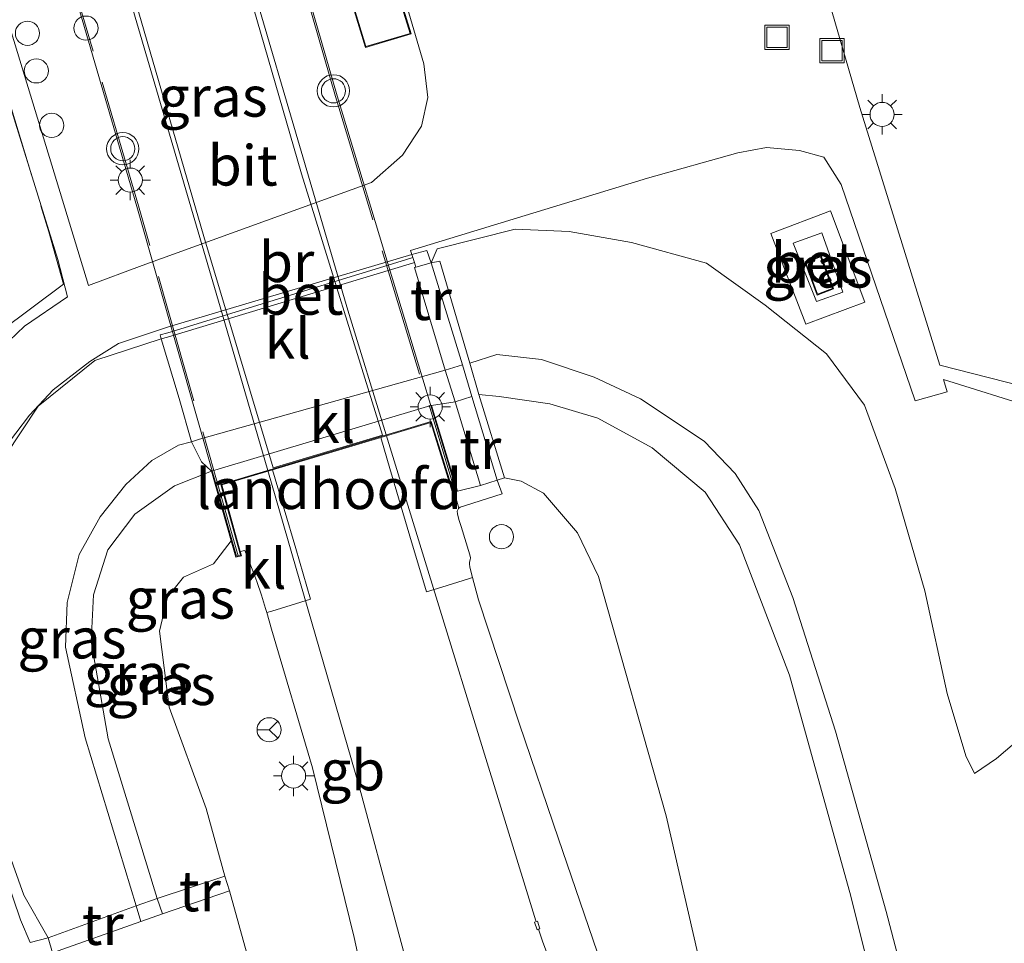
# Model space of a CAD drawing. Units: metres. Extents: x 159998 to 164885, y 471625 to 475001.
# Drawn here: x 160732 to 160793, y 474799 to 474857 of the extents above; entities that cross this region are included whole.
import ezdxf
from ezdxf.enums import TextEntityAlignment as Align

# ---------------------------------------------------------------- set-up
doc = ezdxf.new("R2010")
doc.units = ezdxf.units.M
doc.linetypes.add('IE-TERREINAFSCHEIDING', pattern=[10, 8, -2])
doc.layers.get('0').update_dxf_attribs({"lineweight": 25})
for name, color, linetype, lineweight in [('B-ME-BV-GELEIDECONSTRUCTIE-BARRIER-L-B1', 213, 'BV-STEPBARRIER', 18), ('B-ME-BV-GELEIDECONSTRUCTIE-BARRIER-L-B2', 213, 'BV-STEPBARRIER', 18), ('B-ME-BV-GELEIDECONSTRUCTIE-GELEIDERAIL-L-B1', 213, 'BV-GELEIDERAIL', 18), ('B-ME-BV-GELEIDECONSTRUCTIE-RIMOB-GV-B6', 213, 'BV-A1', 18), ('B-ME-GW-KRUINLIJN-L-B1', 93, 'Continuous', 18), ('B-ME-GW-TEENLIJN-L-B1', 93, 'Continuous', 18), ('B-ME-IE-GRASLAND-GV-B6', 93, 'Continuous', 18), ('B-ME-IE-INRICHTINGSELEMENT-S-B1', 253, 'Continuous', 18), ('B-ME-IE-MEUBILAIR_WEGMEUBILAIR-LICHTMAST-S-B1', 8, 'Continuous', 18), ('B-ME-IE-MEUBILAIR_WEGMEUBILAIR-LICHTMAST-S-B2', 8, 'Continuous', 18), ('B-ME-IE-TERREINAFSCHEIDING-RASTERHEKWERK-L-B1', 8, 'IE-TERREINAFSCHEIDING', 18), ('B-ME-IE-TERREINAFSCHEIDING-RASTERHEKWERK-L-B2', 8, 'IE-TERREINAFSCHEIDING', 18), ('B-ME-KG-KADASTRAAL-DAKRAND-L-B1', 13, 'Continuous', 18), ('B-ME-KW-BRUG-GV-B7', 173, 'Continuous', 18), ('B-ME-KW-LANDHOOFD-GV-B6', 173, 'Continuous', 18), ('B-ME-OG-BEBOUWING-GV-B6', 173, 'Continuous', 18), ('B-ME-VH-VERH_SOORT-BETON-OVERIG-GV-B6', 8, 'IE-TERREINAFSCHEIDING-NATUURLIJK-HOUTWAL', 18), ('B-ME-VH-VERH_SOORT-BITUMEN-GV-B6', 8, 'IE-TERREINAFSCHEIDING-NATUURLIJK-HOUTWAL', 18), ('B-ME-VH-VERH_SOORT-BITUMEN-GV-B7', 8, 'Continuous', 18), ('B-ME-VH-VERH_SOORT-KLINKERS-GV-B6', 8, 'IE-TERREINAFSCHEIDING-NATUURLIJK-HOUTWAL', 18), ('B-ME-VH-VERH_SOORT-TEGELS-GV-B6', 8, 'Continuous', 18), ('B-ME-VW-DRIP-S-B1', 8, 'Continuous', 18), ('B-ME-VW-MEUBILAIR_WEGMEUBILAIR-RONA-S-B1', 8, 'Continuous', 18), ('B-ME-VW-MEUBILAIR_WEGMEUBILAIR-SLAGBOOM-S-B2', 8, 'Continuous', 18), ('B-ME-VW-MEUBILAIR_WEGMEUBILAIR-VERKEERSLICHT-S-B2', 13, 'Continuous', 18)]:
    doc.layers.add(name, color=color, linetype=linetype, lineweight=lineweight)
doc.styles.add('NLCS-ISO', font='NLCS-ISO.TTF')
doc.linetypes.add('BV-A1', pattern='A,0.5,[19,NLCS.SHX,S=1,R=0,X=0.5,Y=0],-1,[19,NLCS.SHX,S=1,R=0,X=0.5,Y=0],-1,0.5', length=3)
doc.linetypes.add('BV-GELEIDERAIL', pattern='A,10,-3,[108,NLCS.SHX,S=1,R=0,X=0,Y=0],-3', length=16)
doc.linetypes.add('BV-STEPBARRIER', pattern='A,1,-1,[16,NLCS.SHX,S=1,R=0,X=-1,Y=0],1', length=3)
doc.linetypes.add('IE-TERREINAFSCHEIDING-NATUURLIJK-HOUTWAL', pattern='A,7,-1.5,[67,NLCS.SHX,S=0.75,R=45,X=0,Y=0],-1.5,7,-1.5,[70,NLCS.SHX,S=0.75,R=0,X=0,Y=0],-1.5', length=20)

# ---------------------------------------------------------------- blocks, each defined once
blk = doc.blocks.new('verkeerslicht')
for radius in [1, 0.75]:
    blk.add_circle((0, 0), radius)
blk = doc.blocks.new('lantaarnpaal')
for p, q in [((0, 0.75), (0, 1.25)), ((-0.884, 0.884), (-0.53, 0.53)), ((0.53, 0.53), (0.884, 0.884)), ((-0.75, 0), (-1.25, 0)), ((0.75, 0), (1.25, 0)), ((-0.53, -0.53), (-0.884, -0.884)), ((0.53, -0.53), (0.884, -0.884)), ((0, -0.75), (0, -1.25))]:
    blk.add_line(p, q)
blk.add_circle((0, 0), 0.75)
blk = doc.blocks.new('dtb')
blk.add_circle((0, 0), 0.75)
blk = doc.blocks.new('put')
for p, q in [((0.75, 0.75), (-0.75, 0.75)), ((-0.75, 0.75), (-0.75, -0.75)), ((0.75, -0.75), (0.75, 0.75)), ((-0.75, -0.75), (0.75, -0.75))]:
    blk.add_line(p, q)
blk.add_lwpolyline([(-0.625, 0.625), (0.625, 0.625), (0.625, -0.625), (-0.625, -0.625)], close=True)
blk = doc.blocks.new('wegwijzer')
for q in [(0, 0.75), (-0.53, -0.53), (0.53, -0.53)]:
    blk.add_line((0, 0), q)
blk.add_circle((0, 0), 0.75)

msp = doc.modelspace()

# ---------------------------------------------------------------- linework, layer by layer
at = {"layer": 'B-ME-BV-GELEIDECONSTRUCTIE-BARRIER-L-B1'}
msp.add_line((160764.0873, 474800.7395, 9.0598), (160754.8138, 474830.852, 9.1697), dxfattribs=at)
msp.add_polyline3d([(160757.5824, 474792.5546, 8.9582), (160753.1717, 474808.9972, 9.1337), (160747.4704, 474828.6587, 9.1677)], dxfattribs=at)
at = {"layer": 'B-ME-BV-GELEIDECONSTRUCTIE-BARRIER-L-B2'}
for points in [[(160747.4704, 474828.6587, 9.1677), (160744.5322, 474838.7909, 9.1853), (160736.4359, 474866.4276, 9.1763), (160732.9192, 474878.4318, 9.1724), (160724.731, 474905.7378, 9.2072), (160711.7394, 474950.1666, 9.2078), (160704.8817, 474973.1524, 9.2052), (160699.8394, 474990.467, 9.2017), (160697.995, 474996.186, 9.2133), (160697.0011, 475000, 9.2131)], [(160747.4704, 474828.6587, 9.1677), (160744.5322, 474838.7909, 9.1853), (160736.4359, 474866.4276, 9.1763), (160732.9192, 474878.4318, 9.1724), (160724.731, 474905.7378, 9.2072), (160711.7394, 474950.1666, 9.2078), (160704.8817, 474973.1524, 9.2052), (160699.8394, 474990.467, 9.2017), (160697.995, 474996.186, 9.2133), (160697.0011, 475000, 9.2131)], [(160754.8138, 474830.852, 9.1697), (160752.4301, 474838.5923, 9.1979), (160743.6487, 474868.526, 9.1807), (160740.1361, 474880.4994, 9.1738), (160729.1585, 474917.5916, 9.1872), (160724.0443, 474934.7651, 9.1905), (160722.4051, 474940.6873, 9.1927), (160716.523, 474960.4105, 9.2044), (160704.941, 475000, 9.22372)], [(160754.8138, 474830.852, 9.1697), (160752.4301, 474838.5923, 9.1979), (160743.6487, 474868.526, 9.1807), (160740.1361, 474880.4994, 9.1738), (160729.1585, 474917.5916, 9.1872), (160724.0443, 474934.7651, 9.1905), (160722.4051, 474940.6873, 9.1927), (160716.523, 474960.4105, 9.2044), (160704.941, 475000, 9.22372)]]:
    msp.add_polyline3d(points, dxfattribs=at)
at = {"layer": 'B-ME-BV-GELEIDECONSTRUCTIE-GELEIDERAIL-L-B1'}
msp.add_polyline3d([(160764.2623, 474800.2102, 8.9541), (160764.5273, 474799.4078, 8.8154), (160764.9923, 474798.1529, 8.8259), (160765.4767, 474796.8852, 8.8262), (160766.8608, 474793.1177, 8.8074), (160768.073, 474789.3529, 8.7767), (160769.6316, 474784.2618, 8.7534), (160771.5563, 474777.8499, 8.7114), (160773.1192, 474772.7609, 8.6747), (160774.7309, 474767.651, 8.5981), (160776.3134, 474762.5969, 8.4335), (160778.3212, 474756.2459, 8.089), (160780.3303, 474749.9153, 7.729), (160780.7303, 474748.6106, 7.6426), (160781.5177, 474746.0558, 7.5177), (160781.933, 474744.7067, 7.4621)], dxfattribs=at)
at = {"layer": 'B-ME-BV-GELEIDECONSTRUCTIE-RIMOB-GV-B6'}
msp.add_polyline3d([(160764.3377, 474800.2367, 9.0228), (160764.2623, 474800.2102, 8.9541), (160764.1695, 474800.1777, 9.0282), (160764.0142, 474800.6545, 9.0391), (160764.106, 474800.6835, 9.0359), (160764.1844, 474800.7082, 9.031), (160764.3377, 474800.2367, 9.0228)], dxfattribs=at)
at = {"layer": 'B-ME-GW-KRUINLIJN-L-B1'}
msp.add_line((160760.6661, 474827.711, 8.1179), (160759.227, 474827.375, 8.232), dxfattribs=at)
for points in [[(160925.266, 474851.751, 1.566), (160901.029, 474844.983, 1.506), (160874.625, 474836.947, 1.465), (160850.822, 474829.851, 1.531), (160829.696, 474823.565, 1.455), (160807.822, 474816.987, 1.455), (160794.462, 474812.338, 1.632), (160792.641, 474810.792, 1.677), (160791.281, 474809.871, 1.712)], [(160760.0002, 474835.297, 5.3067), (160761.669, 474835.843, 5.279), (160764.451, 474835.532, 5.192), (160767.701, 474834.446, 4.955), (160770.582, 474833.09, 4.76), (160774.52, 474830.461, 4.479), (160776.452, 474828.467, 4.218), (160777.922, 474826.179, 3.921), (160780.01, 474820.768, 3.861), (160782.664, 474812.484, 3.691), (160785.803, 474801.318, 3.605), (160789.552, 474787.023, 3.58), (160792.953, 474774.949, 3.474), (160797.799, 474756.054, 3.298), (160802.285, 474737.364, 3.258)], [(160739.3148, 474801.6701, 5.3986), (160736.157, 474812.081, 5.497), (160734.936, 474817.691, 5.491), (160735.036, 474820.461, 5.441), (160735.787, 474823.44, 5.36), (160737.079, 474825.779, 5.321), (160738.675, 474827.788, 5.301), (160740.3, 474829.261, 5.279), (160741.949, 474830.218, 5.318), (160742.743, 474830.4301, 5.319), (160743.241, 474830.597, 5.321), (160758.4797, 474834.8734, 5.4359)], [(160791.475, 474734.394, 6.935), (160787.357, 474749.67, 7.219), (160782.447, 474767.313, 7.452), (160778.129, 474783.021, 7.738), (160774.651, 474796.432, 7.853), (160772.177, 474807.236, 7.896), (160767.965, 474822.08, 8.005), (160766.683, 474824.787, 7.996), (160764.576, 474827.254, 8.029), (160763.181, 474827.997, 8.048), (160762.1553, 474828.2012, 8.0008)], [(160745.212, 474824.298, 8.036), (160744.1146, 474822.8703, 8.0981), (160742.2522, 474822.0381, 7.8937), (160741.2714, 474820.7885, 7.8283), (160740.7602, 474818.6935, 7.7653), (160741.3743, 474813.9756, 7.6828), (160743.6581, 474807.7002, 7.7806), (160744.8207, 474803.5011, 7.8692)], [(160745.1134, 474802.5898, 7.8639), (160748.6879, 474789.691, 7.69), (160751.2081, 474782.395, 7.5974), (160752.7451, 474777.0579, 7.5829), (160754.1082, 474772.5546, 7.4597), (160760.155, 474753.497, 7.247), (160768.547, 474728.094, 6.676)]]:
    msp.add_polyline3d(points, dxfattribs=at)
at = {"layer": 'B-ME-GW-TEENLIJN-L-B1'}
for p, q in [((160757.5953, 474841.5173, 2.0678), (160757.971, 474842.397, 1.949)), ((160759.0844, 474832.915, 5.5203), (160757.623, 474832.683, 5.368))]:
    msp.add_line(p, q, dxfattribs=at)
for points in [[(160791.281, 474809.871, 1.712), (160790.74, 474810.961, 1.838), (160789.587, 474814.824, 1.894), (160788.204, 474821.19, 1.994), (160786.371, 474827.539, 1.868), (160784.467, 474832.696, 1.768), (160782.114, 474835.872, 1.798), (160778.296, 474838.89, 1.828), (160774.667, 474841.509, 1.853), (160770.03, 474842.778, 1.848), (160766.163, 474843.476, 1.879), (160762.801, 474843.602, 1.909), (160757.971, 474842.397, 1.949)], [(160740.877, 474836.8214, 1.992), (160736.7663, 474835.4704, 2.1354), (160733.2537, 474832.6285, 2.2111), (160731.1869, 474829.508, 2.3083), (160731.4693, 474828.6543, 2.5929), (160730.3177, 474826.3711, 2.6873), (160729.2212, 474826.0184, 2.2881), (160728.2988, 474824.2077, 2.3427), (160727.9402, 474822.6548, 2.3242), (160728.1397, 474820.3505, 2.4687), (160728.1839, 474817.2296, 2.5257), (160728.4452, 474814.8124, 2.5367), (160728.9355, 474813.1735, 2.5507), (160730.2877, 474809.4851, 2.7076), (160731.035, 474806.042, 2.629), (160732.349, 474802.3187, 2.6696), (160733.856, 474799.6743, 2.6621)], [(160799.647, 474736.639, 3.491), (160794.756, 474757.394, 3.585), (160790.653, 474773.93, 3.664), (160787.167, 474787.966, 3.775), (160783.608, 474802.254, 3.878), (160779.822, 474815.953, 3.979), (160776.711, 474824.051, 4.13), (160774.579, 474827.306, 4.389), (160771.294, 474830.061, 4.668), (160767.94, 474831.897, 5.084), (160764.966, 474832.775, 5.293), (160761.818, 474833.247, 5.502), (160760.5477, 474833.3573, 5.5701)], [(160743.985, 474828.61, 5.535), (160741.693, 474827.696, 5.661), (160739.229, 474825.939, 5.67), (160737.568, 474823.723, 5.672), (160736.678, 474820.935, 5.672), (160736.528, 474818.046, 5.692), (160737.58, 474812.011, 5.675), (160740.6139, 474802.1116, 5.635)]]:
    msp.add_polyline3d(points, dxfattribs=at)
at = {"layer": 'B-ME-IE-GRASLAND-GV-B6'}
for points in [[(160753.5306, 474854.8707, 2.1032), (160756.3671, 474855.716, 1.9899), (160754.6294, 474861.3162, 1.9456), (160754.929, 474861.405, 1.94), (160757.15, 474853.863, 1.929), (160757.401, 474851.763, 1.941), (160757.013, 474849.997, 1.929), (160755.834, 474848.192, 1.97), (160753.912, 474846.504, 2.007), (160739.688, 474841.359, 2.067), (160736.362, 474840.116, 2.089), (160730.768, 474858.438, 2.014), (160748.139, 474863.553, 1.963), (160749.185, 474859.702, 2.047), (160751.8262, 474860.4851, 1.9978), (160753.5306, 474854.8707, 2.1032)], [(160800.475, 474832.287, 1.664), (160789.13, 474835.178, 1.548), (160784.165, 474851.153, 1.523), (160781.925, 474858.916, 1.485)], [(160729.4677, 474858.0402, 1.9899), (160731.8457, 474850.1734, 1.9892), (160734.4622, 474841.7201, 2.0651), (160735.0694, 474839.4141, 2.0984), (160732.3941, 474837.5895, 2.1067), (160730.9822, 474836.2412, 2.1222), (160729.3301, 474834.4689, 2.1646), (160727.9097, 474832.5446, 2.1981), (160726.5689, 474830.445, 2.2567), (160725.6928, 474828.5966, 2.2796), (160724.7506, 474825.9967, 2.3096), (160724.3254, 474824.4427, 2.3308), (160723.7819, 474820.5925, 2.3966), (160723.9447, 474815.4168, 2.4674), (160724.0586, 474813.7554, 2.5102), (160724.7247, 474810.5899, 2.5497), (160726.0652, 474806.0304, 2.5793)], [(160794.462, 474812.338, 1.632), (160792.641, 474810.792, 1.677), (160791.281, 474809.871, 1.712), (160790.74, 474810.961, 1.838), (160789.587, 474814.824, 1.894), (160788.204, 474821.19, 1.994), (160786.371, 474827.539, 1.868), (160784.467, 474832.696, 1.768), (160782.114, 474835.872, 1.798), (160778.296, 474838.89, 1.828), (160774.667, 474841.509, 1.853), (160770.03, 474842.778, 1.848), (160766.163, 474843.476, 1.879), (160762.801, 474843.602, 1.909), (160757.971, 474842.397, 1.949), (160757.5953, 474841.5173, 2.0678), (160757.3428, 474842.2895, 1.9813), (160756.4091, 474842.0418, 1.972), (160756.3313, 474842.2792, 1.967), (160771.021, 474846.77, 1.639), (160776.616, 474848.337, 1.567), (160778.382, 474848.681, 1.56), (160780.422, 474848.49, 1.564), (160781.935, 474848.077, 1.56), (160783.015, 474846.381, 1.551), (160787.596, 474832.963, 1.589), (160789.58, 474833.536, 1.589), (160789.36, 474834.299, 1.567), (160795.047, 474832.516, 1.664)], [(160758.1361, 474841.6228, 2.1116), (160757.5953, 474841.5173, 2.0678), (160757.971, 474842.397, 1.949), (160762.801, 474843.602, 1.909), (160766.163, 474843.476, 1.879), (160770.03, 474842.778, 1.848), (160774.667, 474841.509, 1.853), (160778.296, 474838.89, 1.828), (160782.114, 474835.872, 1.798), (160784.467, 474832.696, 1.768), (160786.371, 474827.539, 1.868), (160788.204, 474821.19, 1.994), (160789.587, 474814.824, 1.894), (160790.74, 474810.961, 1.838), (160791.281, 474809.871, 1.712), (160792.641, 474810.792, 1.677), (160794.462, 474812.338, 1.632), (160807.822, 474816.987, 1.455), (160829.696, 474823.565, 1.455), (160850.822, 474829.851, 1.531), (160874.625, 474836.947, 1.465), (160901.029, 474844.983, 1.506)], [(160782.36, 474844.757, 1.666), (160778.65, 474843.337, 1.716), (160780.82, 474837.72, 1.689), (160784.475, 474839.075, 1.649), (160782.36, 474844.757, 1.666)], [(160782.36, 474844.757, 1.666), (160784.475, 474839.075, 1.649), (160780.82, 474837.72, 1.689), (160778.65, 474843.337, 1.716), (160782.36, 474844.757, 1.666)], [(160780.0445, 474842.7356, 1.7498), (160781.4927, 474839.1171, 1.789), (160783.1081, 474839.7151, 1.7685), (160781.8067, 474843.3814, 1.7889), (160780.0445, 474842.7356, 1.7498)], [(160731.021, 474829.845, 2.2254), (160732.7116, 474832.081, 2.1868), (160734.1711, 474833.6515, 2.1547), (160736.4508, 474835.4046, 2.1103), (160738.2272, 474836.5298, 2.0782), (160741.3231, 474837.5635, 2.033), (160756.4091, 474842.0418, 1.972), (160756.4679, 474841.8532, 1.9982), (160756.0168, 474841.7183, 1.9524), (160741.2739, 474837.1866, 1.9843), (160740.8142, 474837.0502, 1.9626), (160740.877, 474836.8214, 1.992), (160736.7663, 474835.4704, 2.1354), (160733.2537, 474832.6285, 2.2111), (160731.1869, 474829.508, 2.3083)], [(160797.799, 474756.054, 3.298), (160792.953, 474774.949, 3.474), (160789.552, 474787.023, 3.58), (160785.803, 474801.318, 3.605), (160782.664, 474812.484, 3.691), (160780.01, 474820.768, 3.861), (160777.922, 474826.179, 3.921), (160776.452, 474828.467, 4.218), (160774.52, 474830.461, 4.479), (160770.582, 474833.09, 4.76), (160767.701, 474834.446, 4.955), (160764.451, 474835.532, 5.192), (160761.669, 474835.843, 5.279), (160760.0002, 474835.297, 5.3067), (160758.1361, 474841.6228, 2.1116)], [(160731.1869, 474829.508, 2.3083), (160733.2537, 474832.6285, 2.2111), (160736.7663, 474835.4704, 2.1354), (160740.877, 474836.8214, 1.992), (160741.9798, 474833.1154, 3.9551), (160742.743, 474830.4301, 5.319), (160741.949, 474830.218, 5.318), (160740.3, 474829.261, 5.279), (160738.675, 474827.788, 5.301), (160737.079, 474825.779, 5.321), (160735.787, 474823.44, 5.36)], [(160787.167, 474787.966, 3.775), (160783.608, 474802.254, 3.878), (160779.822, 474815.953, 3.979), (160776.711, 474824.051, 4.13), (160774.579, 474827.306, 4.389), (160771.294, 474830.061, 4.668), (160767.94, 474831.897, 5.084), (160764.966, 474832.775, 5.293), (160761.818, 474833.247, 5.502), (160760.5477, 474833.3573, 5.5701), (160760.0002, 474835.297, 5.3067), (160761.669, 474835.843, 5.279), (160764.451, 474835.532, 5.192), (160767.701, 474834.446, 4.955), (160770.582, 474833.09, 4.76), (160774.52, 474830.461, 4.479), (160776.452, 474828.467, 4.218), (160777.922, 474826.179, 3.921), (160780.01, 474820.768, 3.861), (160782.664, 474812.484, 3.691), (160785.803, 474801.318, 3.605), (160789.552, 474787.023, 3.58)], [(160787.357, 474749.67, 7.219), (160782.447, 474767.313, 7.452), (160778.129, 474783.021, 7.738), (160774.651, 474796.432, 7.853), (160772.177, 474807.236, 7.896), (160767.965, 474822.08, 8.005), (160766.683, 474824.787, 7.996), (160764.576, 474827.254, 8.029), (160763.181, 474827.997, 8.048), (160762.1553, 474828.2012, 8.0008), (160760.5477, 474833.3573, 5.5701), (160761.818, 474833.247, 5.502), (160764.966, 474832.775, 5.293), (160767.94, 474831.897, 5.084), (160771.294, 474830.061, 4.668), (160774.579, 474827.306, 4.389), (160776.711, 474824.051, 4.13), (160779.822, 474815.953, 3.979), (160783.608, 474802.254, 3.878), (160787.167, 474787.966, 3.775), (160790.653, 474773.93, 3.664), (160794.756, 474757.394, 3.585), (160799.647, 474736.639, 3.491)], [(160739.229, 474825.939, 5.67), (160737.568, 474823.723, 5.672), (160736.678, 474820.935, 5.672), (160736.528, 474818.046, 5.692), (160737.58, 474812.011, 5.675), (160740.6139, 474802.1116, 5.635), (160739.3148, 474801.6701, 5.3986), (160736.157, 474812.081, 5.497), (160734.936, 474817.691, 5.491), (160735.036, 474820.461, 5.441), (160735.787, 474823.44, 5.36), (160737.079, 474825.779, 5.321), (160738.675, 474827.788, 5.301), (160740.3, 474829.261, 5.279), (160741.949, 474830.218, 5.318), (160742.743, 474830.4301, 5.319), (160743.3654, 474829.1797, 5.484), (160743.985, 474828.61, 5.535), (160741.693, 474827.696, 5.661), (160739.229, 474825.939, 5.67)], [(160741.2714, 474820.7885, 7.8283), (160740.7602, 474818.6935, 7.7653), (160741.3743, 474813.9756, 7.6828), (160743.6581, 474807.7002, 7.7806), (160744.8207, 474803.5011, 7.8692), (160740.6139, 474802.1116, 5.635), (160737.58, 474812.011, 5.675), (160736.528, 474818.046, 5.692), (160736.678, 474820.935, 5.672), (160737.568, 474823.723, 5.672), (160739.229, 474825.939, 5.67), (160741.693, 474827.696, 5.661), (160743.985, 474828.61, 5.535), (160745.212, 474824.298, 8.036), (160744.1146, 474822.8703, 8.0981), (160742.2522, 474822.0381, 7.8937), (160741.2714, 474820.7885, 7.8283)], [(160768.16, 474798.017, 8.045), (160765.498, 474805.808, 8.134), (160763.075, 474812.933, 8.174), (160760.547, 474820.632, 8.191), (160760.1715, 474822.0124, 8.1866), (160760.0095, 474822.661, 8.2056), (160759.9742, 474822.8705, 8.2071), (160759.9762, 474822.9764, 8.2079), (160760.0273, 474823.1106, 8.2088), (160760.0421, 474823.228, 8.2097), (160760.0056, 474823.415, 8.211), (160759.4532, 474825.171, 8.2156), (160759.3114, 474825.6141, 8.2135), (160759.2328, 474825.956, 8.212), (160759.221, 474826.13, 8.2077), (160759.2981, 474826.2891, 8.1968), (160759.3278, 474826.3157, 8.1949), (160759.3987, 474826.3791, 8.1905), (160759.7299, 474826.4839, 8.176), (160762.0096, 474827.2138, 8.1143), (160761.6954, 474828.0492, 8.1056), (160762.1553, 474828.2012, 8.0008), (160763.181, 474827.997, 8.048), (160764.576, 474827.254, 8.029), (160766.683, 474824.787, 7.996), (160767.965, 474822.08, 8.005), (160772.177, 474807.236, 7.896), (160774.651, 474796.432, 7.853)], [(160748.6879, 474789.691, 7.69), (160745.1134, 474802.5898, 7.8639), (160744.8207, 474803.5011, 7.8692), (160743.6581, 474807.7002, 7.7806), (160741.3743, 474813.9756, 7.6828), (160740.7602, 474818.6935, 7.7653), (160741.2714, 474820.7885, 7.8283), (160742.2522, 474822.0381, 7.8937), (160744.1146, 474822.8703, 8.0981), (160745.212, 474824.298, 8.036), (160745.505, 474823.269, 8.184), (160745.839, 474823.369, 8.189), (160745.7664, 474823.6304, 8.1728), (160746.0606, 474823.6954, 8.1621), (160746.5582, 474822.4265, 8.1531), (160746.801, 474821.764, 8.1458), (160747.0878, 474820.9227, 8.1303), (160747.3426, 474820.101, 8.1127), (160747.4179, 474819.8425, 8.109), (160747.7164, 474818.819, 8.0946), (160750.251, 474810.225, 8.1), (160752.836, 474799.697, 8.088), (160754.881, 474790.289, 8.01)], [(160735.787, 474823.44, 5.36), (160735.036, 474820.461, 5.441), (160734.936, 474817.691, 5.491), (160736.157, 474812.081, 5.497), (160739.3148, 474801.6701, 5.3986), (160733.856, 474799.6743, 2.6621), (160732.349, 474802.3187, 2.6696), (160731.035, 474806.042, 2.629)], [(160731.035, 474806.042, 2.629), (160732.349, 474802.3187, 2.6696), (160733.856, 474799.6743, 2.6621), (160732.7466, 474799.3986, 2.6067), (160732.1534, 474800.7889, 2.6032), (160730.3676, 474805.9862, 2.5549)], [(160743.6961, 474770.6751, 3.19), (160741.9773, 474777.022, 3.0922), (160740.2728, 474781.8813, 3.0825), (160736.3721, 474790.4806, 2.8415), (160734.1452, 474797.2225, 2.7591), (160734.139, 474798.7494, 2.6603), (160739.6134, 474800.6871, 5.4091), (160740.9575, 474801.1588, 5.6434), (160745.1134, 474802.5898, 7.8639), (160748.6879, 474789.691, 7.69), (160751.2081, 474782.395, 7.5974), (160752.7451, 474777.0579, 7.5829), (160754.1082, 474772.5546, 7.4597), (160760.155, 474753.497, 7.247), (160768.547, 474728.094, 6.676), (160759.896, 474725.717, 3.418), (160753.827, 474742.825, 3.426), (160751.26, 474750.8283, 3.4979), (160747.3124, 474761.4322, 3.3921), (160743.6961, 474770.6751, 3.19)]]:
    msp.add_polyline3d(points, dxfattribs=at)
at = {"layer": 'B-ME-IE-TERREINAFSCHEIDING-RASTERHEKWERK-L-B1'}
for points in [[(160729.6328, 474857.6187, 2.0526), (160730.4992, 474854.6352, 2.0257), (160733.8994, 474843.4351, 2.0699), (160734.8113, 474840.2111, 2.1536), (160730.8704, 474837.2647, 2.1894), (160728.8213, 474835.1939, 2.4272), (160726.8469, 474832.8786, 2.4961), (160725.1557, 474830.4805, 2.5447), (160724.5689, 474828.7082, 2.5836), (160724.0119, 474826.4129, 2.5406), (160723.3947, 474820.5852, 2.5395), (160723.364, 474817.3471, 2.5986), (160723.6396, 474814.4253, 2.5875), (160724.1456, 474811.5091, 2.6042), (160724.9466, 474808.532, 2.6025), (160725.8787, 474805.9916, 2.5691), (160727.9902, 474800.0925, 2.6249), (160731.0168, 474791.7745, 2.8206), (160734.1422, 474783.2999, 2.9131), (160738.1551, 474772.2963, 3.1371), (160739.2519, 474769.1803, 3.1355), (160740.1392, 474763.7644, 3.2498), (160741.174, 474757.8389, 3.213), (160741.6684, 474754.9732, 3.4533)], [(160782.36, 474844.757, 1.666), (160784.475, 474839.075, 1.649), (160780.82, 474837.72, 1.689), (160778.65, 474843.337, 1.716), (160782.36, 474844.757, 1.666)]]:
    msp.add_polyline3d(points, dxfattribs=at)
at = {"layer": 'B-ME-IE-TERREINAFSCHEIDING-RASTERHEKWERK-L-B2'}
for points in [[(160746.628, 474869.341, 8.283), (160746.703, 474869.081, 8.283), (160751.677, 474851.844, 8.309), (160759.079, 474827.382, 8.232)], [(160745.635, 474823.36, 8.189), (160739.461, 474845.051, 8.246), (160733.478, 474865.515, 8.195)]]:
    msp.add_polyline3d(points, dxfattribs=at)
at = {"layer": 'B-ME-KG-KADASTRAAL-DAKRAND-L-B1'}
for points in [[(160751.8886, 474860.4518, 4.963), (160753.564, 474854.9329, 4.963), (160756.3043, 474855.7495, 4.963), (160754.5965, 474861.2536, 4.963), (160751.8886, 474860.4518, 4.963)], [(160781.7366, 474841.8918, 2.5263), (160782.4736, 474839.9318, 2.5013), (160781.5546, 474839.5868, 2.4903), (160780.8186, 474841.5468, 2.4923), (160781.7366, 474841.8918, 2.5263)]]:
    msp.add_polyline3d(points, dxfattribs=at)
at = {"layer": 'B-ME-KW-BRUG-GV-B7'}
msp.add_polyline3d([(160746.711, 474869.417, 8.284), (160746.799, 474869.108, 8.284), (160751.773, 474851.873, 8.31), (160759.165, 474827.408, 8.232), (160759.079, 474827.382, 8.232), (160758.968, 474827.349, 8.232), (160757.606, 474831.686, 8.338), (160744.562, 474827.79, 8.305), (160745.781, 474823.404, 8.173), (160745.635, 474823.36, 8.189), (160745.536, 474823.33, 8.2), (160739.365, 474845.023, 8.245), (160733.368, 474865.535, 8.194), (160746.711, 474869.417, 8.284)], dxfattribs=at)
at = {"layer": 'B-ME-KW-LANDHOOFD-GV-B6'}
msp.add_polyline3d([(160745.839, 474823.369, 8.189), (160745.505, 474823.269, 8.184), (160745.212, 474824.298, 8.036), (160743.985, 474828.61, 5.535), (160757.3763, 474832.6093, 8.334), (160757.623, 474832.683, 5.368), (160759.227, 474827.375, 8.232), (160759.0369, 474827.3177, 8.1957), (160758.935, 474827.287, 8.232), (160757.573, 474831.624, 8.338), (160754.4876, 474830.7027, 8.2904), (160747.7708, 474828.6968, 8.2781), (160744.621, 474827.756, 8.303), (160745.7664, 474823.6304, 8.1728), (160745.839, 474823.369, 8.189)], dxfattribs=at)
at = {"layer": 'B-ME-OG-BEBOUWING-GV-B6'}
for points in [[(160753.5306, 474854.8707, 2.1032), (160751.8262, 474860.4851, 1.9978), (160754.6294, 474861.3162, 1.9456), (160756.3671, 474855.716, 1.9899), (160753.5306, 474854.8707, 2.1032)], [(160780.7536, 474841.5768, 1.7693), (160781.7656, 474841.9568, 1.7693), (160782.5376, 474839.9028, 1.7693), (160781.5256, 474839.5218, 1.7693), (160780.7536, 474841.5768, 1.7693)], [(160756.6517, 474841.2643, 2.0803), (160757.5953, 474841.5173, 2.0678), (160759.5547, 474835.2017, 5.4167), (160758.4797, 474834.8734, 5.4359), (160756.5724, 474841.243, 2.0813), (160756.6517, 474841.2643, 2.0803)], [(160761.6954, 474828.0492, 8.1056), (160760.6661, 474827.711, 8.1179), (160759.0844, 474832.915, 5.5203), (160760.1156, 474833.2455, 5.4375), (160761.6954, 474828.0492, 8.1056)], [(160744.8207, 474803.5011, 7.8692), (160745.1134, 474802.5898, 7.8639), (160740.9575, 474801.1588, 5.6434), (160740.6139, 474802.1116, 5.635), (160744.8207, 474803.5011, 7.8692)], [(160739.3148, 474801.6701, 5.3986), (160739.6134, 474800.6871, 5.4091), (160734.139, 474798.7494, 2.6603), (160733.856, 474799.6743, 2.6621), (160739.3148, 474801.6701, 5.3986)]]:
    msp.add_polyline3d(points, dxfattribs=at)
at = {"layer": 'B-ME-VH-VERH_SOORT-BETON-OVERIG-GV-B6'}
for points in [[(160780.0445, 474842.7356, 1.7498), (160781.8067, 474843.3814, 1.7889), (160783.1081, 474839.7151, 1.7685), (160781.4927, 474839.1171, 1.789), (160780.0445, 474842.7356, 1.7498)], [(160756.4091, 474842.0418, 1.972), (160757.3428, 474842.2895, 1.9813), (160757.5953, 474841.5173, 2.0678), (160756.6517, 474841.2643, 2.0801), (160756.5644, 474841.5441, 2.0412), (160756.4679, 474841.8532, 1.9982), (160756.4091, 474842.0418, 1.972)], [(160756.2463, 474841.4412, 1.9341), (160741.2533, 474836.9251, 1.9858), (160740.877, 474836.8214, 1.992), (160740.8142, 474837.0502, 1.9626), (160741.2739, 474837.1866, 1.9843), (160756.0168, 474841.7183, 1.9524), (160756.4679, 474841.8532, 1.9982), (160756.5644, 474841.5441, 2.0412), (160756.2463, 474841.4412, 1.9341)], [(160780.7536, 474841.5768, 1.7693), (160781.5256, 474839.5218, 1.7693), (160782.5376, 474839.9028, 1.7693), (160781.7656, 474841.9568, 1.7693), (160780.7536, 474841.5768, 1.7693)], [(160761.6954, 474828.0492, 8.1056), (160760.1156, 474833.2455, 5.4375), (160759.5547, 474835.2017, 5.4167), (160757.5953, 474841.5173, 2.0678), (160758.1361, 474841.6228, 2.1116), (160760.0002, 474835.297, 5.3067), (160760.5477, 474833.3573, 5.5701), (160762.1553, 474828.2012, 8.0008), (160761.6954, 474828.0492, 8.1056)], [(160760.1156, 474833.2455, 5.4375), (160759.0844, 474832.915, 5.5203), (160758.4797, 474834.8734, 5.4359), (160759.5547, 474835.2017, 5.4167), (160760.1156, 474833.2455, 5.4375)], [(160757.623, 474832.683, 5.368), (160759.0844, 474832.915, 5.5203), (160760.6661, 474827.711, 8.1179), (160759.227, 474827.375, 8.232), (160757.623, 474832.683, 5.368)], [(160739.3148, 474801.6701, 5.3986), (160740.6139, 474802.1116, 5.635), (160740.9575, 474801.1588, 5.6434), (160739.6134, 474800.6871, 5.4091), (160739.3148, 474801.6701, 5.3986)]]:
    msp.add_polyline3d(points, dxfattribs=at)
at = {"layer": 'B-ME-VH-VERH_SOORT-BITUMEN-GV-B6'}
msp.add_polyline3d([(160754.881, 474790.289, 8.01), (160752.836, 474799.697, 8.088), (160750.251, 474810.225, 8.1), (160747.7164, 474818.819, 8.0946), (160747.4179, 474819.8425, 8.109), (160747.7338, 474819.9349, 8.1143), (160750.127, 474820.6677, 8.25), (160749.207, 474823.811, 8.2472), (160747.7708, 474828.6968, 8.2781), (160754.4876, 474830.7027, 8.2904), (160755.0517, 474828.7823, 8.2767), (160756.285, 474824.584, 8.2694), (160757.3196, 474821.1342, 8.2792), (160758.2625, 474821.4246, 8.2193), (160759.9275, 474821.9373, 8.1775), (160760.1715, 474822.0124, 8.1866), (160760.547, 474820.632, 8.191), (160763.075, 474812.933, 8.174), (160765.498, 474805.808, 8.134), (160768.16, 474798.017, 8.045)], dxfattribs=at)
at = {"layer": 'B-ME-VH-VERH_SOORT-BITUMEN-GV-B7'}
msp.add_polyline3d([(160754.58, 474830.835, 8.326), (160747.806, 474828.811, 8.31), (160743.508, 474843.157, 8.299), (160737.2, 474864.941, 8.259), (160736.751, 474866.467, 8.262), (160743.396, 474868.401, 8.315), (160749.558, 474847.05, 8.269), (160754.58, 474830.835, 8.326)], dxfattribs=at)
at = {"layer": 'B-ME-VH-VERH_SOORT-KLINKERS-GV-B6'}
for points in [[(160753.806, 474865.221, 1.946), (160748.139, 474863.553, 1.963), (160730.768, 474858.438, 2.014), (160736.362, 474840.116, 2.089), (160739.688, 474841.359, 2.067), (160753.912, 474846.504, 2.007), (160755.834, 474848.192, 1.97), (160757.013, 474849.997, 1.929), (160757.401, 474851.763, 1.941), (160757.15, 474853.863, 1.929), (160754.929, 474861.405, 1.94), (160753.806, 474865.221, 1.946)], [(160781.925, 474858.916, 1.485), (160784.165, 474851.153, 1.523), (160789.13, 474835.178, 1.548), (160800.475, 474832.287, 1.664)], [(160732.9996, 474787.2808, 2.8067), (160727.7635, 474801.3931, 2.6243), (160726.2558, 474805.4703, 2.6046), (160726.0652, 474806.0304, 2.5793), (160724.7247, 474810.5899, 2.5497), (160724.0586, 474813.7554, 2.5102), (160723.9447, 474815.4168, 2.4674), (160723.7819, 474820.5925, 2.3966), (160724.3254, 474824.4427, 2.3308), (160724.7506, 474825.9967, 2.3096), (160725.6928, 474828.5966, 2.2796), (160726.5689, 474830.445, 2.2567), (160727.9097, 474832.5446, 2.1981), (160729.3301, 474834.4689, 2.1646), (160730.9822, 474836.2412, 2.1222), (160732.3941, 474837.5895, 2.1067), (160735.0694, 474839.4141, 2.0984), (160734.4622, 474841.7201, 2.0651), (160731.8457, 474850.1734, 1.9892), (160729.4677, 474858.0402, 1.9899)], [(160795.047, 474832.516, 1.664), (160789.36, 474834.299, 1.567), (160789.58, 474833.536, 1.589), (160787.596, 474832.963, 1.589), (160783.015, 474846.381, 1.551), (160781.935, 474848.077, 1.56), (160780.422, 474848.49, 1.564), (160778.382, 474848.681, 1.56), (160776.616, 474848.337, 1.567), (160771.021, 474846.77, 1.639), (160756.3313, 474842.2792, 1.967), (160756.4091, 474842.0418, 1.972), (160741.3231, 474837.5635, 2.033), (160738.2272, 474836.5298, 2.0782), (160736.4508, 474835.4046, 2.1103), (160734.1711, 474833.6515, 2.1547), (160732.7116, 474832.081, 2.1868), (160731.021, 474829.845, 2.2254)], [(160741.2533, 474836.9251, 1.9858), (160756.2463, 474841.4412, 1.9341), (160756.5644, 474841.5441, 2.0412), (160756.6517, 474841.2643, 2.0803), (160756.5724, 474841.243, 2.0813), (160758.4797, 474834.8734, 5.4359), (160743.241, 474830.597, 5.321), (160742.743, 474830.4301, 5.319), (160741.9798, 474833.1154, 3.9551), (160740.877, 474836.8214, 1.992), (160741.2533, 474836.9251, 1.9858)], [(160757.3763, 474832.6093, 8.334), (160743.985, 474828.61, 5.535), (160743.3654, 474829.1797, 5.484), (160742.743, 474830.4301, 5.319), (160743.241, 474830.597, 5.321), (160758.4797, 474834.8734, 5.4359), (160759.0844, 474832.915, 5.5203), (160757.623, 474832.683, 5.368), (160757.3763, 474832.6093, 8.334)], [(160759.3278, 474826.3157, 8.1949), (160759.2981, 474826.2891, 8.1968), (160759.221, 474826.13, 8.2077), (160759.2328, 474825.956, 8.212), (160759.3114, 474825.6141, 8.2135), (160759.4532, 474825.171, 8.2156), (160760.0056, 474823.415, 8.211), (160760.0421, 474823.228, 8.2097), (160760.0273, 474823.1106, 8.2088), (160759.9762, 474822.9764, 8.2079), (160759.9742, 474822.8705, 8.2071), (160760.0095, 474822.661, 8.2056), (160760.1715, 474822.0124, 8.1866), (160759.9275, 474821.9373, 8.1775), (160758.2625, 474821.4246, 8.2193), (160757.3196, 474821.1342, 8.2792), (160756.285, 474824.584, 8.2694), (160755.0517, 474828.7823, 8.2767), (160754.4876, 474830.7027, 8.2904), (160757.573, 474831.624, 8.338), (160758.935, 474827.287, 8.232), (160759.0369, 474827.3177, 8.1957), (160759.0736, 474827.1918, 8.1866), (160759.3278, 474826.3157, 8.1949)], [(160747.3426, 474820.101, 8.1127), (160747.0878, 474820.9227, 8.1303), (160746.801, 474821.764, 8.1458), (160746.5582, 474822.4265, 8.1531), (160746.0606, 474823.6954, 8.1621), (160745.7664, 474823.6304, 8.1728), (160744.621, 474827.756, 8.303), (160747.7708, 474828.6968, 8.2781), (160749.207, 474823.811, 8.2472), (160750.127, 474820.6677, 8.25), (160747.7338, 474819.9349, 8.1143), (160747.4179, 474819.8425, 8.109), (160747.3426, 474820.101, 8.1127)], [(160730.3676, 474805.9862, 2.5549), (160732.1534, 474800.7889, 2.6032), (160732.7466, 474799.3986, 2.6067), (160733.856, 474799.6743, 2.6621), (160734.139, 474798.7494, 2.6603)]]:
    msp.add_polyline3d(points, dxfattribs=at)
at = {"layer": 'B-ME-VH-VERH_SOORT-TEGELS-GV-B6'}
msp.add_polyline3d([(160759.0369, 474827.3177, 8.1957), (160759.227, 474827.375, 8.232), (160760.6661, 474827.711, 8.1179), (160761.6954, 474828.0492, 8.1056), (160762.0096, 474827.2138, 8.1143), (160759.7299, 474826.4839, 8.176), (160759.3987, 474826.3791, 8.1905), (160759.3278, 474826.3157, 8.1949), (160759.0736, 474827.1918, 8.1866), (160759.0369, 474827.3177, 8.1957)], dxfattribs=at)

# ---------------------------------------------------------------- block references
at = {"layer": 'B-ME-IE-INRICHTINGSELEMENT-S-B1', "rotation": 90}
for name, p in [('dtb', (160732.582, 474855.756, 1.856)), ('put', (160779.0326, 474855.5011, 1.464)), ('put', (160782.4511, 474854.6808, 1.5239)), ('dtb', (160734.082, 474850.043, 1.944)), ('dtb', (160761.9599, 474824.545, 8.3104))]:
    msp.add_blockref(name, p, dxfattribs=at)
at = {"layer": 'B-ME-IE-MEUBILAIR_WEGMEUBILAIR-LICHTMAST-S-B1', "rotation": 90}
for p in [(160785.552, 474850.722, 1.512), (160749.074, 474809.715, 8.128)]:
    msp.add_blockref('lantaarnpaal', p, dxfattribs=at)
at = {"layer": 'B-ME-IE-MEUBILAIR_WEGMEUBILAIR-LICHTMAST-S-B2', "rotation": 90}
for p in [(160738.953, 474846.652, 8.279), (160757.542, 474832.591, 8.34)]:
    msp.add_blockref('lantaarnpaal', p, dxfattribs=at)
at = {"layer": 'B-ME-VW-DRIP-S-B1', "rotation": 90}
msp.add_blockref('dtb', (160733.1326, 474853.422, 2.0017), dxfattribs=at)
at = {"layer": 'B-ME-VW-MEUBILAIR_WEGMEUBILAIR-RONA-S-B1', "rotation": 90}
msp.add_blockref('wegwijzer', (160747.56, 474812.577, 8.075), dxfattribs=at)
at = {"layer": 'B-ME-VW-MEUBILAIR_WEGMEUBILAIR-SLAGBOOM-S-B2', "rotation": 90}
msp.add_blockref('dtb', (160736.208, 474856.072, 8.276), dxfattribs=at)
at = {"layer": 'B-ME-VW-MEUBILAIR_WEGMEUBILAIR-VERKEERSLICHT-S-B2', "rotation": 90}
for p in [(160751.547, 474852.187, 8.307), (160738.49, 474848.597, 8.297)]:
    msp.add_blockref('verkeerslicht', p, dxfattribs=at)

# ---------------------------------------------------------------- texts
at = {"layer": 'B-ME-BV-GELEIDECONSTRUCTIE-BARRIER-L-B1', "ltscale": 0.2, "style": 'NLCS-ISO'}
msp.add_text('gb', height=2.5, dxfattribs=at).set_placement((160752.7415, 474810.07017), align=Align.MIDDLE_CENTER)
at = {"layer": 'B-ME-IE-GRASLAND-GV-B6', "ltscale": 0.2, "style": 'NLCS-ISO'}
for p in [(160744.0845, 474851.8345), (160781.5625, 474841.2385), (160781.5625, 474841.2385), (160781.5763, 474841.24925), (160742.06005, 474820.7202), (160735.3416, 474818.24785), (160739.4605, 474816.0501), (160740.87, 474815.3608)]:
    msp.add_text('gras', height=2.5, dxfattribs=at).set_placement(p, align=Align.MIDDLE_CENTER)
at = {"layer": 'B-ME-KW-BRUG-GV-B7', "ltscale": 0.2, "style": 'NLCS-ISO'}
msp.add_text('br', height=2.5, dxfattribs=at).set_placement((160748.64707, 474841.57729), align=Align.MIDDLE_CENTER)
at = {"layer": 'B-ME-KW-LANDHOOFD-GV-B6', "ltscale": 0.2, "style": 'NLCS-ISO'}
msp.add_text('landhoofd', height=2.5, dxfattribs=at).set_placement((160751.25313, 474827.50646), align=Align.MIDDLE_CENTER)
at = {"layer": 'B-ME-OG-BEBOUWING-GV-B6', "ltscale": 0.2, "style": 'NLCS-ISO'}
for p in [(160757.58425, 474839.22733), (160760.65138, 474829.99398), (160743.26524, 474802.57248), (160737.2476, 474800.4902)]:
    msp.add_text('tr', height=2.5, dxfattribs=at).set_placement(p, align=Align.MIDDLE_CENTER)
at = {"layer": 'B-ME-VH-VERH_SOORT-BETON-OVERIG-GV-B6', "ltscale": 0.2, "style": 'NLCS-ISO'}
for p in [(160781.2993, 474841.53696), (160749.5289, 474839.55348)]:
    msp.add_text('bet', height=2.5, dxfattribs=at).set_placement(p, align=Align.MIDDLE_CENTER)
at = {"layer": 'B-ME-VH-VERH_SOORT-BITUMEN-GV-B7', "ltscale": 0.2, "style": 'NLCS-ISO'}
msp.add_text('bit', height=2.5, dxfattribs=at).set_placement((160745.92237, 474847.56213), align=Align.MIDDLE_CENTER)
at = {"layer": 'B-ME-VH-VERH_SOORT-KLINKERS-GV-B6', "ltscale": 0.2, "style": 'NLCS-ISO'}
for p in [(160748.71472, 474836.83455), (160751.4749, 474831.61187), (160747.21821, 474822.56538)]:
    msp.add_text('kl', height=2.5, dxfattribs=at).set_placement(p, align=Align.MIDDLE_CENTER)

doc.saveas('drawing.dxf')
